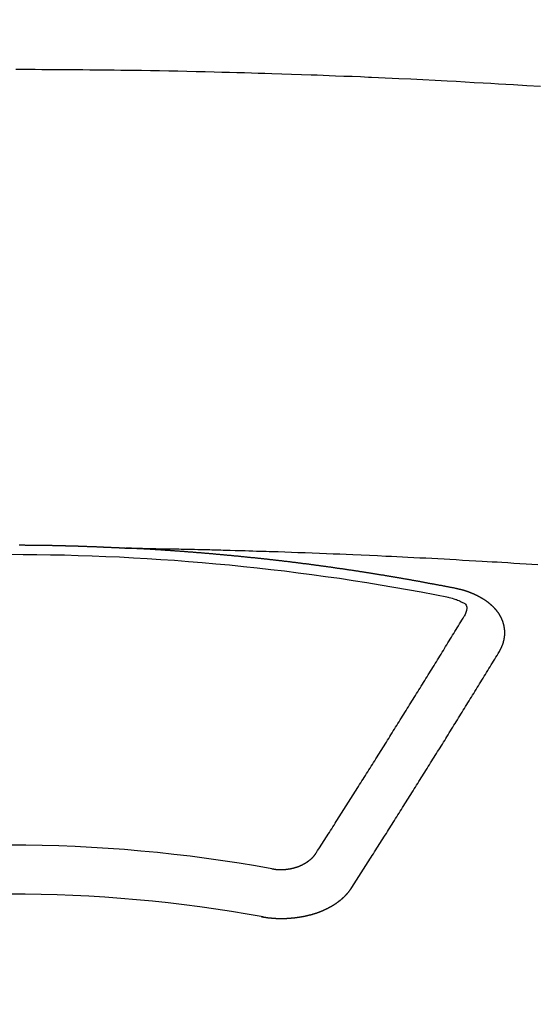
# Model space of a CAD drawing. Extents: x 0 to 26473, y -33085 to -24215.
# Drawn here: x 16944 to 16951, y -26035 to -26021 of the extents above; entities that cross this region are included whole.
import ezdxf

# ---------------------------------------------------------------- set-up
doc = ezdxf.new("R2010")
doc.units = 0
doc.header["$LTSCALE"] = 50
doc.header["$MEASUREMENT"] = 0
doc.layers.get('0').update_dxf_attribs({"linetype": 'CONTINUOUS'})
doc.layers.add('150-機器', color=8, linetype='CONTINUOUS')
doc.layers.add('160-文字', color=254, linetype='CONTINUOUS')
doc.styles.add('KH001', font='txt')
doc.dimstyles.new('KH1xx030', dxfattribs={"dimscale": 30, "dimtxt": 2, "dimasz": 0.6, "dimexe": 0.3, "dimexo": 1.2, "dimgap": 0.5, "dimtad": 3, "dimdec": 1, "dimdsep": 46, "dimlunit": 6, "dimtxsty": 'KH001', "dimblk": 'DOT', "dimcen": 1, "dimdle": 1, "dimclrd": 256, "dimclre": 256, "dimclrt": 256, "dimadec": 0, "dimazin": 0, "dimtfac": 1, "dimtdec": 1, "dimtix": 1, "dimtmove": 2, "dimatfit": 3, "dimldrblk": 'CLOSEDBLANK', "dimfxl": 1, "dimtolj": 1, "dimtzin": 0, "dimlwd": -1, "dimlwe": -1, "dimarcsym": 0})

# ---------------------------------------------------------------- blocks, each defined once
blk = doc.blocks.new('F402_H')
at = {"layer": '150-機器', "color": 13, "linetype": 'Continuous'}
for points in [[(7.293, -259.798), (7.107, -259.787), (6.921, -259.776), (6.818, -259.77), (6.715, -259.764), (6.611, -259.758), (6.508, -259.752), (6.384, -259.745), (6.26, -259.738), (6.136, -259.731), (6.011, -259.724), (5.846, -259.715), (5.68, -259.707), (5.515, -259.699), (5.349, -259.691), (5.256, -259.687), (5.162, -259.683), (5.069, -259.678), (4.975, -259.674), (4.965, -259.674), (4.955, -259.673), (4.945, -259.673), (4.934, -259.672), (4.82, -259.667), (4.706, -259.662), (4.592, -259.658), (4.477, -259.654), (4.394, -259.651), (4.311, -259.648), (4.228, -259.644), (4.145, -259.641), (4.01, -259.636), (3.875, -259.632), (3.74, -259.627), (3.605, -259.623), (3.511, -259.62), (3.417, -259.617), (3.324, -259.614), (3.23, -259.611), (3.126, -259.608), (3.022, -259.605), (2.918, -259.603), (2.814, -259.6), (2.689, -259.597), (2.564, -259.594), (2.439, -259.592), (2.314, -259.589), (2.189, -259.587), (2.064, -259.584), (1.939, -259.582), (1.814, -259.58), (1.72, -259.579), (1.626, -259.578), (1.532, -259.576), (1.439, -259.575), (1.355, -259.574), (1.272, -259.573), (1.189, -259.572), (1.105, -259.571), (1.011, -259.57), (0.917, -259.57), (0.823, -259.569), (0.729, -259.568), (0.636, -259.568), (0.542, -259.567), (0.448, -259.567), (0.354, -259.566), (0.266, -259.566), (0.177, -259.566), (0.089, -259.566)], [(0.137, -266.094), (0.144, -266.094), (0.151, -266.094), (0.157, -266.094), (0.164, -266.094), (0.171, -266.094), (0.177, -266.094), (0.184, -266.094), (0.191, -266.094), (0.198, -266.094), (0.204, -266.094), (0.211, -266.094), (0.218, -266.095), (0.224, -266.095), (0.231, -266.095), (0.238, -266.095), (0.245, -266.095), (0.251, -266.095), (0.258, -266.095), (0.265, -266.095), (0.271, -266.095), (0.278, -266.095), (0.285, -266.095), (0.292, -266.095), (0.298, -266.095), (0.305, -266.095), (0.312, -266.095), (0.318, -266.095), (0.325, -266.095), (0.332, -266.096), (0.339, -266.096), (0.345, -266.096), (0.352, -266.096), (0.359, -266.096), (0.365, -266.096), (0.372, -266.096), (0.379, -266.096), (0.386, -266.096), (0.392, -266.096), (0.399, -266.096), (0.406, -266.096), (0.412, -266.097), (0.419, -266.097), (0.426, -266.097), (0.432, -266.097), (0.438, -266.097), (0.445, -266.097), (0.452, -266.097), (0.458, -266.097), (0.465, -266.097), (0.472, -266.097), (0.479, -266.098), (0.485, -266.098), (0.492, -266.098), (0.499, -266.098), (0.505, -266.098), (0.512, -266.098), (0.519, -266.098), (0.526, -266.098), (0.532, -266.098), (0.539, -266.099), (0.546, -266.099), (0.552, -266.099), (0.559, -266.099), (0.566, -266.099), (0.573, -266.099), (0.579, -266.099), (0.586, -266.099), (0.593, -266.1), (0.599, -266.1), (0.606, -266.1), (0.613, -266.1), (0.619, -266.1), (0.626, -266.1), (0.633, -266.1), (0.64, -266.101), (0.646, -266.101), (0.653, -266.101), (0.66, -266.101), (0.666, -266.101), (0.673, -266.101), (0.68, -266.101), (0.687, -266.102), (0.693, -266.102), (0.7, -266.102), (0.707, -266.102), (0.713, -266.102), (0.72, -266.102), (0.727, -266.102), (0.734, -266.103), (0.74, -266.103), (0.747, -266.103), (0.754, -266.103), (0.76, -266.103), (0.767, -266.103), (0.774, -266.104), (0.781, -266.104), (0.787, -266.104), (0.794, -266.104), (0.801, -266.104), (0.806, -266.105), (0.813, -266.105), (0.82, -266.105), (0.826, -266.105), (0.833, -266.105), (0.84, -266.105), (0.847, -266.106), (0.853, -266.106), (0.86, -266.106), (0.867, -266.106), (0.873, -266.106), (0.88, -266.107), (0.887, -266.107), (0.894, -266.107), (0.9, -266.107), (0.907, -266.107), (0.914, -266.108), (0.92, -266.108), (0.927, -266.108), (0.934, -266.108), (0.941, -266.108), (0.947, -266.109), (0.954, -266.109), (0.961, -266.109), (0.967, -266.109), (0.974, -266.109), (0.981, -266.11), (0.987, -266.11), (0.994, -266.11), (1.001, -266.11), (1.008, -266.11), (1.014, -266.111), (1.021, -266.111), (1.028, -266.111), (1.034, -266.111), (1.041, -266.112), (1.048, -266.112), (1.054, -266.112), (1.061, -266.112), (1.068, -266.113), (1.075, -266.113), (1.081, -266.113), (1.088, -266.113), (1.095, -266.114), (1.101, -266.114), (1.108, -266.114), (1.115, -266.114), (1.122, -266.115), (1.128, -266.115), (1.135, -266.115), (1.142, -266.115), (1.148, -266.116), (1.155, -266.116), (1.162, -266.116), (1.168, -266.116), (1.175, -266.117), (1.181, -266.117), (1.188, -266.117), (1.194, -266.117), (1.201, -266.118), (1.208, -266.118), (1.214, -266.118), (1.221, -266.118), (1.228, -266.119), (1.234, -266.119), (1.241, -266.119), (1.248, -266.12), (1.254, -266.12), (1.261, -266.12), (1.268, -266.12), (1.275, -266.121), (1.281, -266.121), (1.288, -266.121), (1.295, -266.122), (1.301, -266.122), (1.308, -266.122), (1.315, -266.123), (1.321, -266.123), (1.328, -266.123), (1.335, -266.123), (1.342, -266.124), (1.348, -266.124), (1.355, -266.124), (1.362, -266.125), (1.368, -266.125), (1.375, -266.125), (1.382, -266.126), (1.388, -266.126), (1.395, -266.126), (1.402, -266.127), (1.408, -266.127), (1.415, -266.127), (1.422, -266.128), (1.429, -266.128), (1.435, -266.128), (1.442, -266.128), (1.449, -266.129), (1.455, -266.129), (1.462, -266.129), (1.469, -266.13), (1.475, -266.13), (1.482, -266.13), (1.489, -266.131), (1.495, -266.131), (1.502, -266.131), (1.509, -266.132), (1.516, -266.132), (1.522, -266.132), (1.529, -266.133), (1.536, -266.133), (1.542, -266.133), (1.549, -266.134), (1.556, -266.134), (1.561, -266.134), (1.568, -266.135), (1.575, -266.135), (1.581, -266.135), (1.588, -266.136), (1.595, -266.136), (1.602, -266.136)], [(1.595, -266.136), (1.673, -266.137), (1.75, -266.139), (1.828, -266.14), (1.905, -266.142), (1.958, -266.143), (2.011, -266.144), (2.064, -266.145), (2.117, -266.146), (2.147, -266.146), (2.178, -266.147), (2.208, -266.147), (2.238, -266.148), (2.269, -266.148), (2.299, -266.149), (2.329, -266.149), (2.359, -266.15), (2.382, -266.15), (2.404, -266.151), (2.427, -266.151), (2.45, -266.152), (2.495, -266.153), (2.541, -266.154), (2.587, -266.155), (2.632, -266.156), (2.655, -266.156), (2.678, -266.157), (2.7, -266.157), (2.723, -266.158), (2.753, -266.158), (2.783, -266.159), (2.814, -266.16), (2.844, -266.161), (2.874, -266.162), (2.905, -266.163), (2.935, -266.164), (2.966, -266.165), (3.034, -266.167), (3.102, -266.168), (3.17, -266.17), (3.238, -266.172), (3.291, -266.173), (3.343, -266.175), (3.396, -266.177), (3.449, -266.179), (3.488, -266.18), (3.527, -266.181), (3.566, -266.182), (3.605, -266.183), (3.694, -266.186), (3.784, -266.189), (3.873, -266.192), (3.963, -266.196), (4.061, -266.199), (4.159, -266.203), (4.258, -266.207), (4.356, -266.211), (4.446, -266.214), (4.537, -266.218), (4.627, -266.222), (4.718, -266.226), (4.831, -266.23), (4.944, -266.235), (5.057, -266.24), (5.171, -266.246), (5.246, -266.249), (5.321, -266.253), (5.397, -266.257), (5.472, -266.261), (5.555, -266.265), (5.637, -266.269), (5.72, -266.273), (5.803, -266.277), (5.886, -266.282), (5.969, -266.286), (6.051, -266.291), (6.134, -266.295), (6.224, -266.301), (6.314, -266.306), (6.404, -266.311), (6.494, -266.316), (6.562, -266.32), (6.629, -266.324), (6.697, -266.328), (6.764, -266.332), (6.847, -266.337), (6.929, -266.343), (7.012, -266.348), (7.095, -266.353), (7.177, -266.359), (7.259, -266.364)], [(6.135, -266.693), (6.125, -266.691), (6.116, -266.689), (6.107, -266.687), (6.098, -266.685), (6.089, -266.684), (6.079, -266.682), (6.07, -266.68), (6.061, -266.678), (6.052, -266.676), (6.043, -266.674), (6.033, -266.673), (6.024, -266.671), (6.015, -266.669), (6.006, -266.667), (5.997, -266.665), (5.987, -266.664), (5.979, -266.662), (5.97, -266.66), (5.961, -266.658), (5.951, -266.656), (5.942, -266.655), (5.933, -266.653), (5.924, -266.651), (5.915, -266.65), (5.905, -266.649), (5.896, -266.647), (5.887, -266.645), (5.878, -266.643), (5.868, -266.641), (5.859, -266.64), (5.85, -266.638), (5.841, -266.636), (5.832, -266.634), (5.822, -266.633), (5.813, -266.631), (5.804, -266.629), (5.795, -266.627), (5.785, -266.626), (5.776, -266.624), (5.767, -266.622), (5.758, -266.621), (5.748, -266.619), (5.739, -266.617), (5.73, -266.615), (5.721, -266.614), (5.711, -266.612), (5.702, -266.61), (5.693, -266.609), (5.683, -266.607), (5.674, -266.605), (5.665, -266.603), (5.656, -266.602), (5.646, -266.6), (5.637, -266.598), (5.628, -266.597), (5.619, -266.595), (5.609, -266.593), (5.601, -266.592), (5.592, -266.59), (5.582, -266.588), (5.573, -266.587), (5.564, -266.585), (5.555, -266.583), (5.545, -266.582), (5.536, -266.58), (5.527, -266.578), (5.517, -266.577), (5.508, -266.575), (5.499, -266.573), (5.49, -266.572), (5.48, -266.57), (5.471, -266.568), (5.462, -266.567), (5.452, -266.565), (5.443, -266.564), (5.434, -266.562), (5.424, -266.56), (5.415, -266.559), (5.406, -266.557), (5.397, -266.555), (5.387, -266.554), (5.378, -266.552), (5.369, -266.551), (5.359, -266.549), (5.35, -266.547), (5.341, -266.546), (5.331, -266.544), (5.322, -266.543), (5.313, -266.541), (5.303, -266.539), (5.294, -266.538), (5.285, -266.536), (5.275, -266.535), (5.266, -266.533), (5.257, -266.532), (5.247, -266.53), (5.238, -266.528), (5.229, -266.527), (5.22, -266.525), (5.211, -266.524), (5.202, -266.522), (5.192, -266.521), (5.183, -266.519), (5.174, -266.517), (5.164, -266.516), (5.155, -266.514), (5.146, -266.513), (5.136, -266.511), (5.127, -266.51), (5.118, -266.508), (5.108, -266.507), (5.099, -266.505), (5.089, -266.504), (5.08, -266.502), (5.071, -266.501), (5.061, -266.499), (5.052, -266.498), (5.043, -266.496), (5.033, -266.495), (5.024, -266.493), (5.015, -266.492), (5.005, -266.49), (4.996, -266.489), (4.986, -266.487), (4.977, -266.486), (4.968, -266.484), (4.958, -266.483), (4.949, -266.481), (4.94, -266.48), (4.93, -266.478), (4.921, -266.477), (4.911, -266.475), (4.902, -266.474), (4.893, -266.472), (4.883, -266.471), (4.874, -266.469), (4.864, -266.468), (4.855, -266.466), (4.847, -266.465), (4.837, -266.464), (4.828, -266.462), (4.818, -266.461), (4.809, -266.459), (4.8, -266.458), (4.79, -266.456), (4.781, -266.455), (4.771, -266.453), (4.762, -266.452), (4.753, -266.451), (4.743, -266.449), (4.734, -266.448), (4.724, -266.446), (4.715, -266.445), (4.706, -266.444), (4.696, -266.442), (4.687, -266.441), (4.677, -266.439), (4.668, -266.438), (4.659, -266.437), (4.649, -266.435), (4.64, -266.434), (4.63, -266.432), (4.621, -266.431), (4.611, -266.43), (4.602, -266.428), (4.593, -266.427), (4.583, -266.425), (4.574, -266.424), (4.564, -266.423), (4.555, -266.421), (4.545, -266.42), (4.536, -266.419), (4.527, -266.417), (4.517, -266.416), (4.508, -266.415), (4.498, -266.413), (4.489, -266.412), (4.479, -266.411), (4.471, -266.409), (4.461, -266.408), (4.452, -266.407), (4.443, -266.405), (4.433, -266.404), (4.424, -266.403), (4.414, -266.401), (4.405, -266.4), (4.395, -266.399), (4.386, -266.397), (4.376, -266.396), (4.367, -266.395), (4.357, -266.393), (4.348, -266.392), (4.339, -266.391), (4.329, -266.389), (4.32, -266.388), (4.31, -266.387), (4.301, -266.386), (4.291, -266.384), (4.282, -266.383), (4.272, -266.382), (4.263, -266.38), (4.253, -266.379), (4.244, -266.378), (4.234, -266.377), (4.225, -266.375), (4.215, -266.374), (4.206, -266.373), (4.197, -266.372), (4.187, -266.37), (4.178, -266.369), (4.168, -266.368), (4.159, -266.367), (4.149, -266.365), (4.14, -266.364), (4.13, -266.363), (4.121, -266.362), (4.111, -266.36), (4.102, -266.359), (4.093, -266.358), (4.084, -266.357), (4.074, -266.355), (4.065, -266.354), (4.055, -266.353), (4.046, -266.352), (4.036, -266.351), (4.027, -266.349), (4.017, -266.348), (4.008, -266.347), (3.998, -266.346), (3.989, -266.345), (3.979, -266.343), (3.97, -266.342), (3.96, -266.341), (3.951, -266.34), (3.941, -266.339), (3.932, -266.337), (3.922, -266.336), (3.913, -266.335), (3.903, -266.334), (3.894, -266.333), (3.884, -266.332), (3.875, -266.33), (3.865, -266.329), (3.856, -266.328), (3.846, -266.327), (3.837, -266.326), (3.827, -266.325), (3.817, -266.323), (3.808, -266.322), (3.798, -266.321), (3.789, -266.32), (3.779, -266.319), (3.77, -266.318), (3.76, -266.317), (3.751, -266.316), (3.741, -266.314), (3.732, -266.313), (3.722, -266.312), (3.714, -266.311), (3.704, -266.31), (3.695, -266.309), (3.685, -266.308), (3.676, -266.307), (3.666, -266.306), (3.656, -266.304), (3.647, -266.303), (3.637, -266.302), (3.628, -266.301), (3.618, -266.3), (3.609, -266.299), (3.599, -266.298), (3.59, -266.297), (3.58, -266.296), (3.571, -266.295), (3.561, -266.294), (3.551, -266.293), (3.542, -266.291), (3.532, -266.29), (3.523, -266.289), (3.513, -266.288), (3.504, -266.287), (3.494, -266.286), (3.485, -266.285), (3.475, -266.284), (3.465, -266.283), (3.456, -266.282), (3.446, -266.281), (3.437, -266.28), (3.427, -266.279), (3.418, -266.278), (3.408, -266.277), (3.399, -266.276), (3.389, -266.275), (3.379, -266.274), (3.37, -266.273), (3.36, -266.273), (3.351, -266.272), (3.342, -266.271), (3.333, -266.27), (3.323, -266.269), (3.313, -266.268), (3.304, -266.267), (3.294, -266.266), (3.285, -266.265), (3.275, -266.264), (3.266, -266.263), (3.256, -266.262), (3.246, -266.261), (3.237, -266.26), (3.227, -266.259), (3.218, -266.258), (3.208, -266.257), (3.199, -266.256), (3.189, -266.255), (3.179, -266.254), (3.17, -266.253), (3.16, -266.252), (3.151, -266.251), (3.141, -266.25), (3.131, -266.249), (3.122, -266.248), (3.112, -266.248), (3.103, -266.247), (3.093, -266.246), (3.083, -266.245), (3.074, -266.244), (3.064, -266.243), (3.055, -266.242), (3.045, -266.241), (3.035, -266.24), (3.026, -266.239), (3.016, -266.238), (3.007, -266.237), (2.997, -266.237), (2.987, -266.236), (2.978, -266.235), (2.968, -266.234), (2.96, -266.233), (2.95, -266.232), (2.94, -266.231), (2.931, -266.23), (2.921, -266.229), (2.912, -266.229), (2.902, -266.228), (2.892, -266.227), (2.883, -266.226), (2.873, -266.225), (2.864, -266.224), (2.854, -266.223), (2.844, -266.223), (2.835, -266.222), (2.825, -266.221), (2.815, -266.22), (2.806, -266.219), (2.796, -266.218), (2.787, -266.217), (2.777, -266.217), (2.767, -266.216), (2.758, -266.215), (2.748, -266.214), (2.739, -266.213), (2.729, -266.212), (2.719, -266.212), (2.71, -266.211), (2.7, -266.21), (2.69, -266.209), (2.681, -266.208), (2.671, -266.208), (2.662, -266.207), (2.652, -266.206), (2.642, -266.205), (2.633, -266.204), (2.623, -266.204), (2.613, -266.203), (2.604, -266.202), (2.594, -266.201), (2.585, -266.201), (2.576, -266.2), (2.566, -266.199), (2.557, -266.198), (2.547, -266.197), (2.537, -266.197), (2.528, -266.196), (2.518, -266.195), (2.508, -266.194), (2.499, -266.194), (2.489, -266.193), (2.479, -266.192), (2.47, -266.191), (2.46, -266.191), (2.451, -266.19), (2.441, -266.189), (2.431, -266.188), (2.422, -266.188), (2.412, -266.187), (2.402, -266.186), (2.393, -266.186), (2.383, -266.185), (2.373, -266.184), (2.364, -266.183), (2.354, -266.183), (2.344, -266.182), (2.335, -266.181), (2.325, -266.181), (2.315, -266.18), (2.306, -266.179), (2.296, -266.178), (2.287, -266.178), (2.277, -266.177), (2.267, -266.176), (2.258, -266.176), (2.248, -266.175), (2.238, -266.174), (2.229, -266.174), (2.219, -266.173), (2.21, -266.172), (2.201, -266.172), (2.191, -266.171), (2.181, -266.17), (2.172, -266.17), (2.162, -266.169), (2.152, -266.168), (2.143, -266.168), (2.133, -266.167), (2.123, -266.166), (2.114, -266.166), (2.104, -266.165), (2.094, -266.165), (2.085, -266.164), (2.075, -266.163), (2.065, -266.163), (2.056, -266.162), (2.046, -266.161), (2.036, -266.161), (2.027, -266.16), (2.017, -266.16), (2.007, -266.159), (1.998, -266.158), (1.988, -266.158), (1.978, -266.157), (1.969, -266.157), (1.959, -266.156), (1.949, -266.156), (1.94, -266.155), (1.93, -266.154), (1.92, -266.154), (1.911, -266.153), (1.901, -266.153), (1.891, -266.152), (1.881, -266.152), (1.872, -266.151), (1.862, -266.15), (1.852, -266.15), (1.843, -266.149), (1.834, -266.149), (1.824, -266.148), (1.815, -266.148), (1.805, -266.147), (1.795, -266.147), (1.786, -266.146), (1.776, -266.146), (1.766, -266.145), (1.757, -266.145), (1.747, -266.144), (1.737, -266.143), (1.728, -266.143), (1.718, -266.142), (1.708, -266.142), (1.698, -266.141), (1.689, -266.141), (1.679, -266.14), (1.669, -266.14), (1.66, -266.139), (1.65, -266.139), (1.64, -266.138), (1.631, -266.138), (1.621, -266.137), (1.611, -266.137), (1.602, -266.136)], [(6.73, -267.557), (6.731, -267.555), (6.732, -267.553), (6.733, -267.551), (6.735, -267.549), (6.735, -267.546), (6.736, -267.544), (6.737, -267.542), (6.738, -267.54), (6.74, -267.538), (6.741, -267.536), (6.742, -267.534), (6.743, -267.531), (6.744, -267.529), (6.745, -267.527), (6.747, -267.525), (6.748, -267.523), (6.749, -267.521), (6.75, -267.518), (6.751, -267.516), (6.752, -267.514), (6.753, -267.512), (6.754, -267.51), (6.755, -267.508), (6.756, -267.505), (6.758, -267.503), (6.759, -267.501), (6.76, -267.499), (6.761, -267.497), (6.762, -267.494), (6.763, -267.492), (6.764, -267.49), (6.765, -267.488), (6.765, -267.486), (6.766, -267.484), (6.767, -267.481), (6.768, -267.479), (6.769, -267.477), (6.77, -267.475), (6.771, -267.472), (6.772, -267.47), (6.772, -267.468), (6.773, -267.466), (6.774, -267.464), (6.775, -267.461), (6.776, -267.459), (6.776, -267.457), (6.777, -267.455), (6.778, -267.453), (6.779, -267.45), (6.779, -267.448), (6.78, -267.446), (6.781, -267.444), (6.782, -267.441), (6.782, -267.439), (6.783, -267.437), (6.784, -267.435), (6.784, -267.432), (6.785, -267.43), (6.785, -267.428), (6.786, -267.426), (6.787, -267.423), (6.787, -267.421), (6.788, -267.419), (6.788, -267.417), (6.789, -267.414), (6.79, -267.412), (6.79, -267.41), (6.791, -267.408), (6.791, -267.405), (6.792, -267.403), (6.792, -267.402), (6.793, -267.4), (6.793, -267.397), (6.794, -267.395), (6.794, -267.393), (6.794, -267.391), (6.795, -267.388), (6.795, -267.386), (6.796, -267.384), (6.796, -267.382), (6.797, -267.379), (6.797, -267.377), (6.797, -267.375), (6.798, -267.373), (6.798, -267.37), (6.798, -267.368), (6.799, -267.366), (6.799, -267.364), (6.799, -267.361), (6.8, -267.359), (6.8, -267.357), (6.8, -267.355), (6.8, -267.352), (6.801, -267.35), (6.801, -267.348), (6.801, -267.346), (6.801, -267.343), (6.802, -267.341), (6.802, -267.339), (6.802, -267.337), (6.802, -267.334), (6.802, -267.332), (6.802, -267.33), (6.803, -267.328), (6.803, -267.325), (6.803, -267.323), (6.803, -267.321), (6.803, -267.319), (6.803, -267.316), (6.803, -267.314), (6.803, -267.312), (6.803, -267.309), (6.803, -267.307), (6.803, -267.305), (6.803, -267.303), (6.803, -267.3), (6.803, -267.298), (6.803, -267.296), (6.803, -267.294), (6.803, -267.291), (6.803, -267.289), (6.803, -267.287), (6.803, -267.285), (6.803, -267.282), (6.803, -267.28), (6.803, -267.278), (6.803, -267.276), (6.802, -267.273), (6.802, -267.271), (6.802, -267.269), (6.802, -267.267), (6.802, -267.264), (6.802, -267.262), (6.801, -267.26), (6.801, -267.258), (6.801, -267.255), (6.801, -267.253), (6.801, -267.251), (6.8, -267.249), (6.8, -267.246), (6.8, -267.244), (6.8, -267.242), (6.799, -267.24), (6.799, -267.237), (6.799, -267.235), (6.798, -267.233), (6.798, -267.231), (6.798, -267.228), (6.797, -267.226), (6.797, -267.224), (6.796, -267.222), (6.796, -267.219), (6.796, -267.217), (6.795, -267.215), (6.795, -267.213), (6.794, -267.211), (6.794, -267.208), (6.793, -267.206), (6.793, -267.204), (6.793, -267.202), (6.792, -267.199), (6.792, -267.197), (6.791, -267.195), (6.791, -267.193), (6.79, -267.191), (6.789, -267.188), (6.789, -267.186), (6.788, -267.184), (6.788, -267.182), (6.787, -267.179), (6.787, -267.177), (6.786, -267.175), (6.785, -267.173), (6.785, -267.171), (6.784, -267.168), (6.783, -267.166), (6.783, -267.164), (6.782, -267.162), (6.781, -267.16), (6.781, -267.157), (6.78, -267.155), (6.779, -267.153), (6.778, -267.151), (6.778, -267.149), (6.777, -267.147), (6.776, -267.144), (6.775, -267.142), (6.775, -267.14), (6.774, -267.138), (6.773, -267.136), (6.772, -267.133), (6.771, -267.131), (6.77, -267.129), (6.77, -267.127), (6.769, -267.125), (6.768, -267.123), (6.767, -267.12), (6.766, -267.118), (6.765, -267.116), (6.764, -267.114), (6.763, -267.112), (6.762, -267.11), (6.761, -267.108), (6.76, -267.105), (6.759, -267.103), (6.758, -267.101), (6.757, -267.099), (6.756, -267.097), (6.755, -267.095), (6.754, -267.093), (6.753, -267.091), (6.752, -267.088), (6.751, -267.086), (6.75, -267.084), (6.749, -267.082), (6.748, -267.08), (6.747, -267.078), (6.745, -267.076), (6.744, -267.074), (6.743, -267.072), (6.742, -267.07), (6.741, -267.067), (6.74, -267.065), (6.738, -267.063), (6.737, -267.061), (6.736, -267.059), (6.735, -267.057), (6.734, -267.055), (6.733, -267.053), (6.732, -267.051), (6.731, -267.049), (6.729, -267.047), (6.728, -267.045), (6.727, -267.043), (6.725, -267.041), (6.724, -267.039), (6.723, -267.037), (6.721, -267.034), (6.72, -267.032), (6.718, -267.03), (6.717, -267.028), (6.716, -267.026), (6.714, -267.025), (6.713, -267.023), (6.711, -267.021), (6.71, -267.019), (6.708, -267.017), (6.707, -267.015), (6.705, -267.013), (6.704, -267.011), (6.702, -267.009), (6.701, -267.007), (6.699, -267.005), (6.698, -267.003), (6.696, -267.002), (6.695, -267), (6.693, -266.998), (6.692, -266.996), (6.69, -266.994), (6.688, -266.992), (6.687, -266.99), (6.685, -266.988), (6.683, -266.986), (6.682, -266.984), (6.68, -266.982), (6.678, -266.98), (6.677, -266.978), (6.675, -266.976), (6.673, -266.974), (6.672, -266.972), (6.67, -266.971), (6.668, -266.969), (6.666, -266.967), (6.665, -266.965), (6.663, -266.963), (6.661, -266.961), (6.659, -266.959), (6.658, -266.957), (6.656, -266.956), (6.654, -266.954), (6.652, -266.952), (6.65, -266.95), (6.648, -266.948), (6.647, -266.946), (6.645, -266.944), (6.643, -266.943), (6.641, -266.941), (6.639, -266.939), (6.637, -266.937), (6.635, -266.935), (6.633, -266.933), (6.631, -266.932), (6.629, -266.93), (6.627, -266.928), (6.625, -266.926), (6.623, -266.924), (6.621, -266.923), (6.619, -266.921), (6.617, -266.919), (6.615, -266.917), (6.613, -266.916), (6.611, -266.914), (6.609, -266.912), (6.607, -266.91), (6.605, -266.909), (6.603, -266.907), (6.601, -266.905), (6.599, -266.903), (6.597, -266.902), (6.595, -266.9), (6.593, -266.898), (6.591, -266.897), (6.588, -266.895), (6.586, -266.893), (6.584, -266.891), (6.582, -266.89), (6.58, -266.888), (6.578, -266.886), (6.575, -266.885), (6.573, -266.883), (6.571, -266.881), (6.569, -266.88), (6.567, -266.878), (6.564, -266.876), (6.562, -266.875), (6.56, -266.873), (6.558, -266.871), (6.555, -266.87), (6.553, -266.868), (6.551, -266.867), (6.549, -266.865), (6.546, -266.863), (6.544, -266.862), (6.542, -266.86), (6.539, -266.859), (6.537, -266.857), (6.535, -266.855), (6.532, -266.854), (6.53, -266.852), (6.528, -266.851), (6.525, -266.849), (6.523, -266.848), (6.521, -266.846), (6.518, -266.844), (6.516, -266.843), (6.513, -266.841), (6.511, -266.84), (6.509, -266.838), (6.506, -266.837), (6.504, -266.835), (6.501, -266.834), (6.499, -266.832), (6.496, -266.831), (6.494, -266.829), (6.491, -266.828), (6.489, -266.826), (6.486, -266.825), (6.484, -266.823), (6.481, -266.822), (6.479, -266.821), (6.476, -266.819), (6.474, -266.818), (6.471, -266.816), (6.469, -266.815), (6.466, -266.813), (6.464, -266.812), (6.461, -266.81), (6.458, -266.809), (6.456, -266.808), (6.453, -266.806), (6.451, -266.805), (6.448, -266.803), (6.446, -266.802), (6.443, -266.801), (6.44, -266.799), (6.438, -266.798), (6.435, -266.797), (6.432, -266.795), (6.43, -266.794), (6.427, -266.793), (6.424, -266.791), (6.422, -266.79), (6.419, -266.789), (6.416, -266.787), (6.414, -266.786), (6.411, -266.785), (6.408, -266.783), (6.406, -266.782), (6.403, -266.781), (6.4, -266.78), (6.397, -266.778), (6.395, -266.777), (6.392, -266.776), (6.389, -266.774), (6.386, -266.773), (6.384, -266.772), (6.381, -266.771), (6.378, -266.77), (6.375, -266.768), (6.372, -266.767), (6.37, -266.766), (6.367, -266.765), (6.364, -266.763), (6.361, -266.762), (6.358, -266.761), (6.357, -266.76), (6.354, -266.759), (6.351, -266.758), (6.348, -266.756), (6.345, -266.755), (6.342, -266.754), (6.339, -266.753), (6.337, -266.752), (6.334, -266.751), (6.331, -266.75), (6.328, -266.748), (6.325, -266.747), (6.322, -266.746), (6.319, -266.745), (6.316, -266.744), (6.313, -266.743), (6.31, -266.742), (6.308, -266.741), (6.305, -266.74), (6.302, -266.739), (6.299, -266.738), (6.296, -266.737), (6.293, -266.736), (6.29, -266.735), (6.287, -266.734), (6.284, -266.733), (6.281, -266.731), (6.278, -266.73), (6.275, -266.729), (6.272, -266.729), (6.269, -266.728), (6.266, -266.727), (6.263, -266.726), (6.26, -266.725), (6.257, -266.724), (6.254, -266.723), (6.251, -266.722), (6.248, -266.721), (6.245, -266.72), (6.242, -266.719), (6.238, -266.718), (6.235, -266.717), (6.232, -266.716), (6.229, -266.716), (6.226, -266.715), (6.223, -266.714), (6.22, -266.713), (6.217, -266.712), (6.214, -266.711), (6.211, -266.711), (6.207, -266.71), (6.204, -266.709), (6.201, -266.708), (6.198, -266.707), (6.195, -266.707), (6.192, -266.706), (6.189, -266.705), (6.185, -266.704), (6.182, -266.704), (6.179, -266.703), (6.176, -266.702), (6.173, -266.701), (6.17, -266.701), (6.166, -266.7), (6.163, -266.699), (6.16, -266.698), (6.157, -266.698), (6.154, -266.697), (6.15, -266.696), (6.147, -266.695), (6.144, -266.695), (6.141, -266.694), (6.138, -266.693), (6.135, -266.693)], [(6.021, -266.811), (6.041, -266.817), (6.062, -266.822), (6.083, -266.827), (6.103, -266.833), (6.116, -266.837), (6.129, -266.841), (6.141, -266.845), (6.154, -266.85), (6.172, -266.857), (6.189, -266.866), (6.206, -266.874), (6.224, -266.883), (6.235, -266.888), (6.247, -266.894), (6.257, -266.9), (6.266, -266.908), (6.273, -266.919), (6.278, -266.933), (6.281, -266.948), (6.282, -266.963), (6.278, -266.992), (6.27, -267.02), (6.259, -267.047), (6.246, -267.073)], [(4.218, -270.316), (4.234, -270.291), (4.251, -270.266), (4.267, -270.241), (4.283, -270.216), (4.299, -270.191), (4.315, -270.166), (4.331, -270.141), (4.347, -270.116), (4.363, -270.091), (4.379, -270.066), (4.395, -270.041), (4.411, -270.016), (4.427, -269.991), (4.443, -269.966), (4.459, -269.941), (4.474, -269.916), (4.49, -269.891), (4.506, -269.865), (4.522, -269.84), (4.538, -269.815), (4.554, -269.79), (4.57, -269.765), (4.586, -269.739), (4.602, -269.714), (4.618, -269.689), (4.634, -269.665), (4.65, -269.639), (4.666, -269.614), (4.682, -269.589), (4.698, -269.563), (4.714, -269.538), (4.73, -269.513), (4.746, -269.488), (4.762, -269.462), (4.778, -269.437), (4.794, -269.412), (4.81, -269.386), (4.826, -269.361), (4.842, -269.335), (4.858, -269.31), (4.874, -269.286), (4.89, -269.26), (4.906, -269.235), (4.922, -269.209), (4.938, -269.184), (4.954, -269.159), (4.97, -269.133), (4.986, -269.108), (5.002, -269.082), (5.018, -269.057), (5.034, -269.031), (5.05, -269.006), (5.066, -268.98), (5.082, -268.955), (5.098, -268.929), (5.114, -268.905), (5.13, -268.879), (5.146, -268.854), (5.162, -268.828), (5.178, -268.802), (5.194, -268.777), (5.21, -268.751), (5.226, -268.726), (5.241, -268.7), (5.257, -268.674), (5.273, -268.649), (5.289, -268.623), (5.305, -268.598), (5.321, -268.572), (5.337, -268.546), (5.353, -268.522), (5.369, -268.496), (5.385, -268.47), (5.401, -268.445), (5.417, -268.419), (5.433, -268.393), (5.449, -268.367), (5.465, -268.342), (5.481, -268.316), (5.497, -268.29), (5.513, -268.264), (5.529, -268.239), (5.545, -268.213), (5.561, -268.187), (5.577, -268.161), (5.593, -268.136), (5.608, -268.111), (5.624, -268.085), (5.64, -268.059), (5.656, -268.033), (5.672, -268.007), (5.688, -267.981), (5.704, -267.956), (5.72, -267.93), (5.736, -267.904), (5.752, -267.878), (5.768, -267.852), (5.784, -267.826), (5.8, -267.8), (5.816, -267.775), (5.832, -267.749), (5.848, -267.723), (5.864, -267.697), (5.88, -267.672), (5.896, -267.646), (5.912, -267.62), (5.928, -267.594), (5.944, -267.568), (5.96, -267.542), (5.976, -267.516), (5.991, -267.49), (6.007, -267.464), (6.023, -267.437), (6.039, -267.411), (6.055, -267.386), (6.071, -267.36), (6.087, -267.334), (6.103, -267.308), (6.119, -267.282), (6.135, -267.256), (6.151, -267.23), (6.166, -267.204), (6.182, -267.178), (6.198, -267.151), (6.214, -267.125), (6.23, -267.099), (6.246, -267.073)], [(4.695, -270.81), (4.711, -270.786), (4.727, -270.761), (4.743, -270.736), (4.759, -270.711), (4.776, -270.686), (4.792, -270.661), (4.808, -270.635), (4.824, -270.61), (4.84, -270.585), (4.855, -270.56), (4.871, -270.535), (4.887, -270.509), (4.903, -270.484), (4.919, -270.459), (4.935, -270.434), (4.951, -270.41), (4.968, -270.384), (4.984, -270.359), (5, -270.334), (5.016, -270.308), (5.032, -270.283), (5.048, -270.258), (5.064, -270.232), (5.08, -270.207), (5.096, -270.182), (5.112, -270.156), (5.128, -270.131), (5.144, -270.106), (5.16, -270.08), (5.177, -270.055), (5.193, -270.031), (5.209, -270.005), (5.225, -269.98), (5.24, -269.954), (5.256, -269.929), (5.272, -269.904), (5.288, -269.878), (5.304, -269.853), (5.32, -269.827), (5.336, -269.802), (5.352, -269.776), (5.368, -269.751), (5.385, -269.725), (5.401, -269.7), (5.417, -269.674), (5.433, -269.65), (5.449, -269.624), (5.465, -269.599), (5.481, -269.573), (5.497, -269.548), (5.513, -269.522), (5.529, -269.496), (5.545, -269.471), (5.561, -269.445), (5.577, -269.42), (5.593, -269.394), (5.608, -269.368), (5.625, -269.343), (5.641, -269.317), (5.657, -269.291), (5.673, -269.267), (5.689, -269.241), (5.705, -269.215), (5.721, -269.19), (5.737, -269.164), (5.753, -269.138), (5.769, -269.113), (5.785, -269.087), (5.801, -269.061), (5.817, -269.035), (5.833, -269.01), (5.849, -268.984), (5.865, -268.958), (5.881, -268.932), (5.898, -268.908), (5.914, -268.882), (5.93, -268.856), (5.946, -268.83), (5.962, -268.804), (5.978, -268.778), (5.993, -268.753), (6.009, -268.727), (6.025, -268.701), (6.041, -268.675), (6.057, -268.649), (6.073, -268.623), (6.089, -268.597), (6.105, -268.571), (6.121, -268.546), (6.137, -268.521), (6.153, -268.495), (6.169, -268.469), (6.185, -268.443), (6.202, -268.417), (6.218, -268.391), (6.234, -268.365), (6.25, -268.339), (6.266, -268.313), (6.282, -268.287), (6.298, -268.261), (6.314, -268.235), (6.33, -268.209), (6.346, -268.183), (6.361, -268.157), (6.377, -268.132), (6.393, -268.106), (6.409, -268.08), (6.425, -268.053), (6.441, -268.027), (6.457, -268.001), (6.473, -267.975), (6.489, -267.949), (6.505, -267.923), (6.521, -267.897), (6.537, -267.871), (6.553, -267.844), (6.569, -267.818), (6.586, -267.792), (6.602, -267.767), (6.618, -267.741), (6.634, -267.715), (6.65, -267.688), (6.666, -267.662), (6.682, -267.636), (6.698, -267.61), (6.714, -267.583), (6.73, -267.557)], [(3.605, -270.541), (3.609, -270.541), (3.613, -270.542), (3.616, -270.543), (3.62, -270.543), (3.624, -270.544), (3.628, -270.544), (3.631, -270.545), (3.635, -270.546), (3.639, -270.546), (3.642, -270.546), (3.646, -270.547), (3.65, -270.547), (3.654, -270.548), (3.658, -270.548), (3.661, -270.549), (3.665, -270.549), (3.669, -270.549), (3.673, -270.55), (3.677, -270.55), (3.68, -270.55), (3.684, -270.55), (3.688, -270.551), (3.692, -270.551), (3.696, -270.551), (3.7, -270.551), (3.704, -270.551), (3.707, -270.551), (3.711, -270.552), (3.715, -270.552), (3.719, -270.552), (3.722, -270.552), (3.726, -270.552), (3.73, -270.552), (3.733, -270.552), (3.737, -270.552), (3.741, -270.552), (3.745, -270.552), (3.749, -270.552), (3.753, -270.551), (3.757, -270.551), (3.761, -270.551), (3.764, -270.551), (3.768, -270.551), (3.772, -270.551), (3.776, -270.55), (3.78, -270.55), (3.784, -270.55), (3.788, -270.549), (3.791, -270.549), (3.795, -270.549), (3.799, -270.548), (3.803, -270.548), (3.807, -270.548), (3.811, -270.547), (3.815, -270.547), (3.818, -270.546), (3.822, -270.546), (3.826, -270.545), (3.83, -270.545), (3.834, -270.544), (3.838, -270.544), (3.841, -270.543), (3.845, -270.542), (3.849, -270.542), (3.853, -270.541), (3.857, -270.54), (3.86, -270.54), (3.864, -270.539), (3.868, -270.538), (3.872, -270.537), (3.875, -270.537), (3.879, -270.536), (3.883, -270.535), (3.887, -270.534), (3.89, -270.533), (3.894, -270.532), (3.898, -270.532), (3.902, -270.531), (3.905, -270.53), (3.909, -270.529), (3.913, -270.528), (3.916, -270.527), (3.92, -270.526), (3.924, -270.525), (3.927, -270.524), (3.931, -270.523), (3.934, -270.521), (3.938, -270.52), (3.942, -270.519), (3.945, -270.518), (3.949, -270.517), (3.952, -270.516), (3.956, -270.514), (3.96, -270.513), (3.963, -270.512), (3.967, -270.51), (3.97, -270.509), (3.974, -270.508), (3.977, -270.506), (3.981, -270.505), (3.984, -270.504), (3.988, -270.502), (3.991, -270.501), (3.994, -270.499), (3.998, -270.498), (4.001, -270.496), (4.005, -270.495), (4.008, -270.493), (4.011, -270.492), (4.015, -270.49), (4.018, -270.489), (4.022, -270.487), (4.025, -270.485), (4.028, -270.484), (4.031, -270.482), (4.035, -270.48), (4.038, -270.479), (4.041, -270.477), (4.044, -270.475), (4.048, -270.473), (4.051, -270.472), (4.054, -270.47), (4.057, -270.468), (4.06, -270.466), (4.063, -270.464), (4.066, -270.462), (4.069, -270.461), (4.073, -270.459), (4.076, -270.457), (4.079, -270.455), (4.082, -270.453), (4.085, -270.451), (4.088, -270.449), (4.091, -270.447), (4.093, -270.445), (4.096, -270.443), (4.098, -270.441), (4.101, -270.439), (4.104, -270.437), (4.107, -270.435), (4.11, -270.433), (4.112, -270.431), (4.115, -270.429), (4.118, -270.427), (4.121, -270.424), (4.123, -270.422), (4.126, -270.42), (4.129, -270.418), (4.131, -270.417), (4.134, -270.415), (4.136, -270.412), (4.139, -270.41), (4.142, -270.408), (4.144, -270.406), (4.147, -270.403), (4.149, -270.401), (4.152, -270.399), (4.154, -270.397), (4.156, -270.394), (4.159, -270.392), (4.161, -270.39), (4.163, -270.387), (4.166, -270.385), (4.168, -270.383), (4.17, -270.38), (4.172, -270.378), (4.175, -270.376), (4.177, -270.373), (4.179, -270.371), (4.181, -270.368), (4.183, -270.366), (4.185, -270.364), (4.187, -270.361), (4.189, -270.359), (4.191, -270.356), (4.193, -270.354), (4.195, -270.351), (4.197, -270.349), (4.199, -270.347), (4.2, -270.344), (4.202, -270.342), (4.204, -270.339), (4.206, -270.337), (4.207, -270.334), (4.209, -270.332), (4.211, -270.329), (4.212, -270.327), (4.214, -270.324), (4.215, -270.321), (4.217, -270.319), (4.218, -270.316)], [(3.464, -271.199), (3.467, -271.2), (3.471, -271.201), (3.474, -271.201), (3.478, -271.202), (3.481, -271.202), (3.485, -271.203), (3.488, -271.203), (3.491, -271.204), (3.495, -271.204), (3.498, -271.205), (3.502, -271.206), (3.505, -271.206), (3.509, -271.207), (3.512, -271.207), (3.516, -271.208), (3.519, -271.208), (3.523, -271.209), (3.526, -271.209), (3.53, -271.21), (3.533, -271.21), (3.537, -271.211), (3.54, -271.211), (3.544, -271.212), (3.547, -271.212), (3.551, -271.213), (3.554, -271.213), (3.558, -271.213), (3.561, -271.214), (3.565, -271.214), (3.568, -271.215), (3.572, -271.215), (3.575, -271.215), (3.579, -271.216), (3.582, -271.216), (3.586, -271.216), (3.589, -271.217), (3.593, -271.217), (3.597, -271.217), (3.6, -271.218), (3.604, -271.218), (3.607, -271.218), (3.611, -271.219), (3.614, -271.219), (3.618, -271.219), (3.621, -271.219), (3.625, -271.22), (3.629, -271.22), (3.632, -271.22), (3.636, -271.22), (3.639, -271.22), (3.643, -271.221), (3.646, -271.221), (3.65, -271.221), (3.654, -271.221), (3.657, -271.221), (3.661, -271.222), (3.664, -271.222), (3.668, -271.222), (3.672, -271.222), (3.675, -271.222), (3.679, -271.222), (3.682, -271.222), (3.686, -271.223), (3.69, -271.223), (3.693, -271.223), (3.697, -271.223), (3.7, -271.223), (3.704, -271.223), (3.707, -271.223), (3.711, -271.223), (3.715, -271.223), (3.718, -271.223), (3.721, -271.223), (3.724, -271.223), (3.728, -271.223), (3.732, -271.223), (3.735, -271.223), (3.739, -271.223), (3.743, -271.223), (3.746, -271.223), (3.75, -271.223), (3.753, -271.223), (3.757, -271.223), (3.761, -271.223), (3.764, -271.223), (3.768, -271.223), (3.771, -271.223), (3.775, -271.223), (3.779, -271.223), (3.782, -271.223), (3.786, -271.222), (3.789, -271.222), (3.793, -271.222), (3.797, -271.222), (3.8, -271.222), (3.804, -271.222), (3.807, -271.222), (3.811, -271.222), (3.815, -271.221), (3.818, -271.221), (3.822, -271.221), (3.825, -271.221), (3.829, -271.221), (3.833, -271.22), (3.836, -271.22), (3.84, -271.22), (3.843, -271.22), (3.847, -271.219), (3.851, -271.219), (3.854, -271.219), (3.858, -271.219), (3.861, -271.218), (3.865, -271.218), (3.868, -271.218), (3.872, -271.218), (3.876, -271.217), (3.879, -271.217), (3.883, -271.217), (3.886, -271.216), (3.89, -271.216), (3.894, -271.216), (3.897, -271.215), (3.901, -271.215), (3.904, -271.214), (3.908, -271.214), (3.911, -271.214), (3.915, -271.213), (3.919, -271.213), (3.922, -271.212), (3.926, -271.212), (3.929, -271.212), (3.933, -271.211), (3.936, -271.211), (3.94, -271.21), (3.943, -271.21), (3.947, -271.209), (3.951, -271.209), (3.954, -271.208), (3.958, -271.208), (3.961, -271.207), (3.965, -271.207), (3.968, -271.206), (3.972, -271.206), (3.975, -271.205), (3.979, -271.205), (3.982, -271.204), (3.986, -271.204), (3.989, -271.203), (3.993, -271.203), (3.996, -271.202), (4, -271.201), (4.003, -271.201), (4.007, -271.2), (4.01, -271.2), (4.014, -271.199), (4.017, -271.198), (4.021, -271.198), (4.024, -271.197), (4.028, -271.197), (4.031, -271.196), (4.035, -271.195), (4.038, -271.195), (4.042, -271.194), (4.045, -271.193), (4.049, -271.192), (4.052, -271.192), (4.056, -271.191), (4.059, -271.19), (4.063, -271.19), (4.066, -271.189), (4.07, -271.188), (4.073, -271.187), (4.076, -271.187), (4.08, -271.186), (4.083, -271.185), (4.087, -271.184), (4.09, -271.184), (4.094, -271.183), (4.097, -271.182), (4.099, -271.181), (4.103, -271.18), (4.106, -271.179), (4.11, -271.179), (4.113, -271.178), (4.116, -271.177), (4.12, -271.176), (4.123, -271.175), (4.126, -271.174), (4.13, -271.173), (4.133, -271.173), (4.137, -271.172), (4.14, -271.172), (4.143, -271.171), (4.147, -271.17), (4.15, -271.169), (4.153, -271.168), (4.157, -271.167), (4.16, -271.166), (4.163, -271.165), (4.167, -271.164), (4.17, -271.163), (4.173, -271.162), (4.176, -271.161), (4.18, -271.16), (4.183, -271.159), (4.186, -271.158), (4.19, -271.157), (4.193, -271.156), (4.196, -271.155), (4.199, -271.154), (4.203, -271.153), (4.206, -271.152), (4.209, -271.151), (4.212, -271.15), (4.216, -271.149), (4.219, -271.148), (4.222, -271.147), (4.225, -271.145), (4.228, -271.144), (4.232, -271.143), (4.235, -271.142), (4.238, -271.141), (4.241, -271.14), (4.244, -271.139), (4.247, -271.137), (4.251, -271.136), (4.254, -271.135), (4.257, -271.134), (4.26, -271.133), (4.263, -271.131), (4.266, -271.13), (4.269, -271.129), (4.272, -271.128), (4.276, -271.127), (4.279, -271.125), (4.282, -271.124), (4.285, -271.123), (4.288, -271.122), (4.291, -271.12), (4.294, -271.119), (4.297, -271.118), (4.3, -271.117), (4.303, -271.115), (4.306, -271.114), (4.309, -271.113), (4.312, -271.111), (4.315, -271.11), (4.318, -271.109), (4.321, -271.107), (4.324, -271.106), (4.327, -271.105), (4.33, -271.103), (4.333, -271.102), (4.336, -271.101), (4.339, -271.099), (4.342, -271.098), (4.345, -271.096), (4.348, -271.095), (4.351, -271.094), (4.354, -271.092), (4.357, -271.091), (4.36, -271.089), (4.362, -271.088), (4.365, -271.087), (4.368, -271.085), (4.371, -271.084), (4.374, -271.082), (4.377, -271.081), (4.38, -271.079), (4.382, -271.078), (4.385, -271.076), (4.388, -271.075), (4.391, -271.073), (4.394, -271.072), (4.397, -271.07), (4.399, -271.069), (4.402, -271.067), (4.405, -271.066), (4.408, -271.064), (4.41, -271.063), (4.413, -271.061), (4.416, -271.06), (4.419, -271.058), (4.421, -271.057), (4.424, -271.055), (4.427, -271.054), (4.43, -271.052), (4.432, -271.05), (4.435, -271.049), (4.438, -271.047), (4.44, -271.046), (4.443, -271.044), (4.446, -271.042), (4.448, -271.041), (4.451, -271.039), (4.453, -271.038), (4.456, -271.036), (4.459, -271.034), (4.461, -271.033), (4.464, -271.031), (4.466, -271.029), (4.469, -271.028), (4.472, -271.026), (4.474, -271.024), (4.476, -271.023), (4.478, -271.021), (4.481, -271.019), (4.483, -271.018), (4.486, -271.016), (4.488, -271.014), (4.491, -271.013), (4.493, -271.011), (4.496, -271.009), (4.498, -271.007), (4.501, -271.006), (4.503, -271.004), (4.506, -271.002), (4.508, -271), (4.51, -270.999), (4.513, -270.997), (4.515, -270.995), (4.518, -270.993), (4.52, -270.992), (4.522, -270.99), (4.525, -270.988), (4.527, -270.986), (4.529, -270.985), (4.532, -270.983), (4.534, -270.981), (4.536, -270.979), (4.539, -270.977), (4.541, -270.976), (4.543, -270.974), (4.546, -270.972), (4.548, -270.97), (4.55, -270.968), (4.552, -270.966), (4.555, -270.965), (4.557, -270.963), (4.559, -270.961), (4.561, -270.959), (4.563, -270.957), (4.566, -270.955), (4.568, -270.953), (4.57, -270.952), (4.572, -270.95), (4.574, -270.948), (4.576, -270.946), (4.579, -270.944), (4.581, -270.942), (4.583, -270.94), (4.585, -270.938), (4.587, -270.936), (4.589, -270.935), (4.591, -270.933), (4.593, -270.931), (4.595, -270.929), (4.597, -270.927), (4.599, -270.925), (4.601, -270.923), (4.603, -270.921), (4.605, -270.919), (4.607, -270.917), (4.609, -270.915), (4.611, -270.913), (4.613, -270.911), (4.615, -270.909), (4.617, -270.907), (4.619, -270.905), (4.621, -270.903), (4.623, -270.901), (4.625, -270.899), (4.627, -270.897), (4.629, -270.896), (4.63, -270.894), (4.632, -270.892), (4.634, -270.889), (4.636, -270.887), (4.638, -270.885), (4.64, -270.883), (4.641, -270.881), (4.643, -270.879), (4.645, -270.877), (4.647, -270.875), (4.648, -270.873), (4.65, -270.871), (4.652, -270.869), (4.654, -270.867), (4.655, -270.865), (4.657, -270.863), (4.659, -270.861), (4.66, -270.859), (4.662, -270.857), (4.663, -270.855), (4.665, -270.853), (4.667, -270.851), (4.668, -270.848), (4.67, -270.846), (4.671, -270.844), (4.673, -270.842), (4.674, -270.84), (4.676, -270.838), (4.677, -270.836), (4.679, -270.834), (4.68, -270.832), (4.682, -270.83), (4.683, -270.827), (4.685, -270.825), (4.686, -270.823), (4.688, -270.821), (4.689, -270.819), (4.691, -270.817), (4.692, -270.815), (4.694, -270.813), (4.695, -270.81)]]:
    blk.add_lwpolyline(points, dxfattribs=at)
for centre, radius, start, end in [((0, -297.518), 31.291, 78.8896, 101.1104), ((0, -290.362), 20.146, 79.6922, 100.3078), ((0, -290.362), 19.474, 79.6922, 100.3078)]:
    blk.add_arc(centre, radius, start, end, dxfattribs=at)
blk = doc.blocks.new('_ClosedBlank')
at = {"color": 0, "linetype": 'ByBlock', "lineweight": -2}
for p, q in [((-1, 0.16667), (0, 0)), ((-1, 0.16667), (-1, -0.16667)), ((0, 0), (-1, -0.16667))]:
    blk.add_line(p, q, dxfattribs=at)
blk = doc.blocks.new('_Dot')
at = {"color": 0, "linetype": 'ByBlock', "lineweight": -2}
blk.add_line((-0.5, 0), (-1, 0), dxfattribs=at)
at = {"color": 0, "linetype": 'ByBlock', "const_width": 0.5}
blk.add_lwpolyline([(-0.25, 0, 1), (0.25, 0, 1)], format="xyb", close=True, dxfattribs=at)

msp = doc.modelspace()

# ---------------------------------------------------------------- block references
at = {"layer": '150-機器'}
msp.add_blockref('F402_H', (16943.927, -25762.372), dxfattribs=at)

# ---------------------------------------------------------------- leaders
at = {"layer": '160-文字', "annotation_type": 0, "has_hookline": 1, "hookline_direction": 0, "text_width": 1398.579}
msp.add_leader([(16819.271, -25754.906), (17730.881, -26846.952), (17748.881, -26846.952)], dimstyle='KH1xx030', override={"dimgap": 0.5, "dimtad": 1}, dxfattribs=at)

doc.saveas('drawing.dxf')
